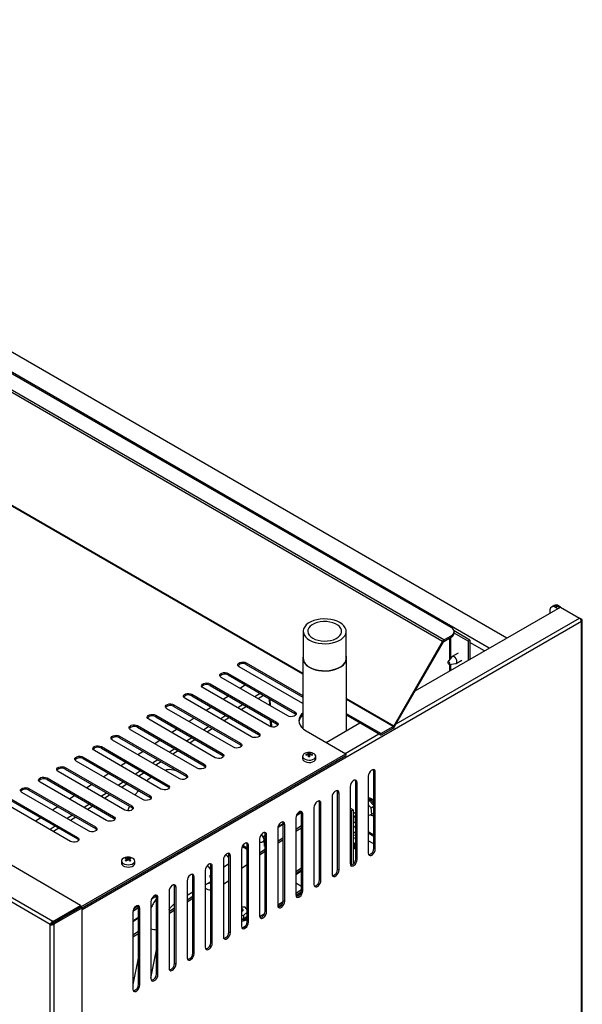
# Model space of a CAD drawing. Units: millimetres. Extents: x 7109 to 11932, y 1971 to 3749.
# Drawn here: x 8732 to 8988, y 2203 to 2650 of the extents above; entities that cross this region are included whole.
import ezdxf

# ---------------------------------------------------------------- set-up
doc = ezdxf.new("R2010")
doc.units = ezdxf.units.MM
doc.header["$LTSCALE"] = 6
doc.linetypes.add('SLD-实线', pattern=[0])

msp = doc.modelspace()

# ---------------------------------------------------------------- linework, layer by layer
at = {"color": 7, "linetype": 'SLD-实线', "lineweight": 30, "ltscale": 10}
for p, q in [((8928.35, 2373.91), (8450.74, 2649.63)), ((8924.38, 2367.63), (8440.4, 2647.03)), ((8925.01, 2368.3), (8441.03, 2647.7)), ((8953.58, 2369.16), (8489.44, 2637.11)), ((8760.13, 2247.92), (8276.23, 2527.27)), ((8747.51, 2240.63), (8263.61, 2519.98)), ((8746.38, 2239.2), (8262.93, 2518.29)), ((8912, 2345.16), (8977.92, 2383.21)), ((8973.04, 2381.5), (8973.04, 2380.4)), ((8974.62, 2383.68), (8973.82, 2383.22)), ((8975.09, 2383.95), (8974.62, 2383.68)), ((8976.49, 2383.49), (8975.7, 2383.03)), ((8976.65, 2382.48), (8975.7, 2383.03)), ((8977.45, 2382.94), (8976.49, 2383.49)), ((8977.92, 2383.21), (8976.97, 2383.77)), ((8977.92, 2383.21), (8986.57, 2378.22)), ((8987.47, 2377.7), (8986.58, 2378.22)), ((8987.47, 2125.64), (8987.47, 2376.66)), ((8987.84, 2126.16), (8987.84, 2377.18)), ((8861.16, 2372.21), (8861.16, 2359.96)), ((8880.66, 2359.96), (8880.66, 2372.21)), ((8936.82, 2368.22), (8929.64, 2372.37)), ((8929.67, 2371.33), (8929.67, 2372.07)), ((8902.22, 2329.25), (8924.38, 2367.63)), ((8902.67, 2328.99), (8924.83, 2367.37)), ((8924.83, 2367.37), (8924.38, 2367.63)), ((8925.01, 2368.3), (8928.35, 2370.23)), ((8925.01, 2367.57), (8928.35, 2369.5)), ((8925.01, 2368.3), (8925.01, 2367.57)), ((8928.35, 2369.5), (8928.35, 2370.23)), ((8936.03, 2367.76), (8929.67, 2371.43)), ((8936.82, 2368.22), (8936.03, 2367.76)), ((8936.03, 2367.76), (8936.03, 2359.03)), ((8936.82, 2368.22), (8936.82, 2359.49)), ((8860.98, 2359.96), (8860.98, 2328.18)), ((8880.85, 2327.18), (8880.85, 2359.96)), ((8928.58, 2360.58), (8926.87, 2358.33)), ((8931.42, 2362.28), (8928.76, 2360.74)), ((8930.56, 2357.63), (8933.21, 2359.16)), ((8860.98, 2339.41), (8832.14, 2356.06)), ((8835.32, 2357.9), (8860.98, 2343.08)), ((8835.32, 2357.16), (8835.32, 2357.9)), ((8835.32, 2357.16), (8860.98, 2342.35)), ((8927.53, 2357.19), (8930.33, 2357.55)), ((8854.14, 2333.86), (8823.92, 2351.31)), ((8827.1, 2353.15), (8857.33, 2335.7)), ((8827.1, 2352.42), (8827.1, 2353.15)), ((8827.1, 2352.42), (8857.33, 2334.97)), ((8845.92, 2329.12), (8815.7, 2346.57)), ((8818.88, 2348.41), (8849.11, 2330.95)), ((8818.88, 2347.67), (8818.88, 2348.41)), ((8818.88, 2347.67), (8849.11, 2330.22)), ((8834.98, 2347.87), (8832.58, 2346.31)), ((8837.7, 2324.37), (8807.48, 2341.82)), ((8810.66, 2343.66), (8840.89, 2326.21)), ((8810.66, 2342.93), (8810.66, 2343.66)), ((8810.66, 2342.93), (8840.89, 2325.47)), ((8827.23, 2342.85), (8824.84, 2341.29)), ((8846.36, 2338.36), (8846.2, 2341.39)), ((8829.48, 2319.63), (8799.26, 2337.08)), ((8802.44, 2338.91), (8832.67, 2321.46)), ((8802.44, 2338.18), (8802.44, 2338.91)), ((8802.44, 2338.18), (8832.67, 2320.73)), ((8819.49, 2337.83), (8817.09, 2336.27)), ((8821.26, 2314.88), (8791.04, 2332.33)), ((8794.22, 2334.17), (8824.45, 2316.72)), ((8794.22, 2333.43), (8794.22, 2334.17)), ((8794.22, 2333.43), (8824.45, 2315.98)), ((8811.74, 2332.81), (8809.34, 2331.25)), ((8846.89, 2328.79), (8846.73, 2331.59)), ((8857.33, 2334.97), (8857.33, 2335.7)), ((8896.46, 2325.84), (8880.85, 2334.85)), ((8896.46, 2325.11), (8880.85, 2334.12)), ((8813.04, 2310.14), (8782.81, 2327.59)), ((8786, 2329.42), (8816.23, 2311.97)), ((8786, 2328.69), (8786, 2329.42)), ((8786, 2328.69), (8816.23, 2311.24)), ((8804, 2327.79), (8801.6, 2326.24)), ((8849.11, 2330.22), (8849.11, 2330.95)), ((8862.52, 2327.06), (8880.55, 2316.66)), ((8871.59, 2321.83), (8886.86, 2330.65)), ((8896.46, 2325.84), (8902.03, 2329.05)), ((8896.46, 2325.11), (8902.03, 2328.32)), ((8902.03, 2328.32), (8902.03, 2329.05)), ((8902.22, 2329.25), (8902.67, 2328.99)), ((8804.82, 2305.39), (8774.59, 2322.84)), ((8777.78, 2324.68), (8808.01, 2307.23)), ((8777.78, 2323.94), (8777.78, 2324.68)), ((8777.78, 2323.94), (8808.01, 2306.49)), ((8796.25, 2322.77), (8793.85, 2321.22)), ((8840.89, 2325.47), (8840.89, 2326.21)), ((8896.46, 2325.11), (8896.46, 2325.84)), ((8796.6, 2300.65), (8766.37, 2318.1)), ((8769.56, 2319.93), (8799.79, 2302.48)), ((8769.56, 2319.2), (8769.56, 2319.93)), ((8769.56, 2319.2), (8799.79, 2301.75)), ((8832.67, 2320.73), (8832.67, 2321.46)), ((8755.24, 2244.31), (8880.55, 2316.66)), ((8760.77, 2246.77), (8880.55, 2315.92)), ((8761.34, 2315.19), (8791.57, 2297.74)), ((8761.34, 2314.45), (8761.34, 2315.19)), ((8761.34, 2314.45), (8791.57, 2297)), ((8788.5, 2317.75), (8786.1, 2316.2)), ((8824.45, 2315.98), (8824.45, 2316.72)), ((8860.9, 2315.51), (8860.9, 2314.45)), ((8862.63, 2316.02), (8862.4, 2316.34)), ((8863.57, 2315.28), (8863.58, 2317.02)), ((8863.57, 2315.28), (8863.57, 2316.52)), ((8863.57, 2315.28), (8863.57, 2316.14)), ((8864.23, 2316.14), (8864.23, 2316.52)), ((8865.18, 2316.01), (8865.41, 2316.33)), ((8866.9, 2314.45), (8866.9, 2315.51)), ((8880.55, 2316.66), (8880.55, 2315.92)), ((8753.12, 2310.44), (8783.35, 2292.99)), ((8753.12, 2309.71), (8753.12, 2310.44)), ((8753.12, 2309.71), (8783.35, 2292.26)), ((8788.38, 2295.9), (8758.15, 2313.35)), ((8780.76, 2312.73), (8778.36, 2311.18)), ((8816.23, 2311.24), (8816.23, 2311.97)), ((8744.9, 2305.7), (8775.13, 2288.25)), ((8744.9, 2304.96), (8744.9, 2305.7)), ((8744.9, 2304.96), (8775.13, 2287.51)), ((8780.16, 2291.15), (8749.93, 2308.61)), ((8773.01, 2307.71), (8770.61, 2306.16)), ((8808.31, 2306.28), (8804.46, 2308.5)), ((8808.01, 2306.49), (8808.01, 2307.23)), ((8890.68, 2306.52), (8890.68, 2271.61)), ((8893.23, 2308.73), (8893.87, 2308.36)), ((8893.23, 2273.82), (8893.23, 2308.73)), ((8893.87, 2273.45), (8893.87, 2308.36)), ((8736.68, 2300.95), (8766.9, 2283.5)), ((8736.68, 2300.22), (8736.68, 2300.95)), ((8736.68, 2300.22), (8766.9, 2282.77)), ((8771.94, 2286.41), (8741.71, 2303.86)), ((8765.26, 2302.69), (8762.87, 2301.14)), ((8799.79, 2301.75), (8799.79, 2302.48)), ((8882.46, 2301.78), (8882.46, 2266.87)), ((8885.01, 2303.98), (8885.65, 2303.61)), ((8885.01, 2269.07), (8885.01, 2303.98)), ((8885.65, 2268.71), (8885.65, 2303.61)), ((8728.46, 2296.21), (8758.68, 2278.76)), ((8763.72, 2281.66), (8733.49, 2299.11)), ((8757.52, 2297.68), (8755.12, 2296.12)), ((8791.57, 2297), (8791.57, 2297.74)), ((8874.24, 2297.03), (8874.24, 2262.12)), ((8876.79, 2299.23), (8877.43, 2298.87)), ((8876.79, 2264.33), (8876.79, 2299.23)), ((8877.43, 2263.96), (8877.43, 2298.87)), ((8755.5, 2276.92), (8725.27, 2294.37)), ((8728.46, 2295.47), (8758.68, 2278.02)), ((8749.77, 2292.66), (8747.37, 2291.1)), ((8783.35, 2292.26), (8783.35, 2292.99)), ((8866.02, 2292.29), (8866.02, 2257.38)), ((8868.57, 2294.49), (8869.21, 2294.12)), ((8868.57, 2259.58), (8868.57, 2294.49)), ((8869.21, 2259.21), (8869.21, 2294.12)), ((8883.8, 2291.27), (8882.46, 2292.04)), ((8883, 2290.81), (8882.46, 2291.12)), ((8883, 2290.81), (8883.8, 2291.27)), ((8883.8, 2291.27), (8883.8, 2266.59)), ((8891.16, 2295.43), (8890.68, 2295.28)), ((8890.68, 2295.15), (8891.16, 2295.43)), ((8893.23, 2293.24), (8891.16, 2295.43)), ((8891.99, 2292.21), (8893.23, 2292.92)), ((8892.31, 2289.22), (8891.99, 2292.21)), ((8742.03, 2287.64), (8739.63, 2286.08)), ((8775.13, 2287.51), (8775.13, 2288.25)), ((8857.8, 2287.54), (8857.8, 2252.63)), ((8859.96, 2290.16), (8859.72, 2290.44)), ((8860.34, 2289.89), (8860.09, 2290.04)), ((8860.35, 2289.74), (8860.99, 2289.38)), ((8860.35, 2254.84), (8860.35, 2289.74)), ((8860.99, 2254.47), (8860.99, 2289.38)), ((8883, 2290.81), (8883, 2266.14)), ((8890.68, 2288.72), (8892.31, 2289.22)), ((8892.31, 2289.22), (8893.23, 2289.75)), ((8766.9, 2282.77), (8766.9, 2283.5)), ((8849.58, 2282.79), (8849.58, 2247.89)), ((8852.13, 2285), (8852.77, 2284.63)), ((8852.13, 2250.09), (8852.13, 2285)), ((8852.77, 2249.72), (8852.77, 2284.63)), ((8857.8, 2282.41), (8860.35, 2284.06)), ((8857.8, 2281.49), (8860.35, 2283.14)), ((8883.8, 2285.24), (8884.72, 2285.77)), ((8883.8, 2282.79), (8883.9, 2282.84)), ((8884.72, 2285.77), (8885.01, 2285.5)), ((8884.96, 2284.32), (8885.01, 2284.41)), ((8758.68, 2278.02), (8758.68, 2278.76)), ((8841.36, 2278.05), (8841.36, 2243.14)), ((8843.37, 2277.99), (8842.25, 2280.21)), ((8843.61, 2274.75), (8843.44, 2277.71)), ((8843.91, 2280.25), (8844.55, 2279.89)), ((8843.91, 2245.35), (8843.91, 2280.25)), ((8844.55, 2244.98), (8844.55, 2279.89)), ((8849.58, 2277.09), (8852.13, 2278.74)), ((8849.58, 2276.17), (8852.13, 2277.82)), ((8885.11, 2279.62), (8883.69, 2279.69)), ((8885.01, 2280.5), (8883.8, 2281.2)), ((8833.14, 2273.3), (8833.14, 2238.4)), ((8835.69, 2274.02), (8833.77, 2275.12)), ((8835.69, 2275.51), (8836.33, 2275.14)), ((8835.69, 2240.6), (8835.69, 2275.51)), ((8836.33, 2240.23), (8836.33, 2275.14)), ((8841.36, 2271.76), (8843.91, 2273.41)), ((8883.8, 2275.98), (8884.33, 2275.96)), ((8883.8, 2274.38), (8884.42, 2274.36)), ((8883.8, 2274.07), (8884.56, 2273.63)), ((8884.33, 2275.96), (8885.01, 2276.52)), ((8884.33, 2275.96), (8884.42, 2274.36)), ((8884.42, 2274.36), (8885.01, 2274.85)), ((8884.56, 2273.63), (8885.01, 2273.42)), ((8885.05, 2273.51), (8884.9, 2273.46)), ((8893.23, 2275.76), (8890.68, 2277.23)), ((8892.72, 2276.05), (8893.23, 2276.38)), ((8893.23, 2273.82), (8893.87, 2273.45)), ((8781.06, 2268.96), (8780.87, 2269.44)), ((8781.23, 2268.27), (8781.23, 2268.88)), ((8781.7, 2268.61), (8781.7, 2269.15)), ((8782.17, 2268.27), (8782.17, 2268.88)), ((8782.35, 2268.96), (8782.53, 2269.44)), ((8826.18, 2270.91), (8826.08, 2271)), ((8827.47, 2269.45), (8826.18, 2270.9)), ((8827.47, 2270.76), (8828.11, 2270.4)), ((8827.47, 2235.86), (8827.47, 2270.76)), ((8828.11, 2235.49), (8828.11, 2270.4)), ((8841.36, 2270.84), (8843.91, 2272.49)), ((8885.01, 2269.07), (8885.65, 2268.71)), ((8778.7, 2268.05), (8778.7, 2267)), ((8781.3, 2268.32), (8781.23, 2268.5)), ((8782.1, 2268.32), (8782.17, 2268.5)), ((8784.7, 2267), (8784.7, 2268.05)), ((8819.25, 2266.02), (8819.88, 2265.65)), ((8819.25, 2231.11), (8819.25, 2266.02)), ((8819.88, 2230.74), (8819.88, 2265.65)), ((8824.92, 2268.56), (8824.92, 2233.65)), ((8824.92, 2265.18), (8827.47, 2266.83)), ((8833.14, 2264.77), (8835.69, 2266.42)), ((8860.35, 2264.82), (8857.8, 2263.17)), ((8876.79, 2264.33), (8877.43, 2263.96)), ((8811.03, 2261.27), (8811.66, 2260.9)), ((8811.03, 2226.36), (8811.03, 2261.27)), ((8811.66, 2226), (8811.66, 2260.9)), ((8816.7, 2263.81), (8816.7, 2228.91)), ((8860.35, 2263.9), (8857.8, 2262.25)), ((8860.35, 2263.36), (8857.8, 2261.71)), ((8802.81, 2256.53), (8803.44, 2256.16)), ((8802.81, 2221.62), (8802.81, 2256.53)), ((8803.44, 2221.25), (8803.44, 2256.16)), ((8808.48, 2259.07), (8808.48, 2224.16)), ((8816.7, 2257.25), (8819.14, 2258.65)), ((8824.92, 2257.49), (8827.47, 2259.14)), ((8857.8, 2258.07), (8860.35, 2256.6)), ((8868.57, 2259.58), (8869.21, 2259.21)), ((8794.59, 2251.78), (8795.22, 2251.41)), ((8794.59, 2216.87), (8794.59, 2251.78)), ((8795.22, 2216.51), (8795.22, 2251.41)), ((8800.26, 2254.32), (8800.26, 2219.42)), ((8808.48, 2252.5), (8811.03, 2253.97)), ((8808.48, 2250.46), (8811.03, 2252.11)), ((8808.48, 2249.54), (8811.03, 2251.19)), ((8857.8, 2253.42), (8860.35, 2255.07)), ((8857.81, 2252.51), (8860.23, 2254.08)), ((8857.99, 2251.88), (8859.72, 2253.01)), ((8860.35, 2254.84), (8860.99, 2254.47)), ((8747.51, 2240.63), (8760.13, 2247.92)), ((8747.51, 2239.9), (8760.13, 2247.18)), ((8747.55, 2239.83), (8760.17, 2247.12)), ((8748.18, 2239.46), (8760.81, 2246.75)), ((8760.13, 2247.92), (8760.13, 2247.18)), ((8760.81, 2246.75), (8760.17, 2247.12)), ((8760.81, 1978.85), (8760.81, 2246.75)), ((8786.37, 2247.04), (8787, 2246.67)), ((8786.37, 2212.13), (8786.37, 2247.04)), ((8787, 2211.76), (8787, 2246.67)), ((8792.04, 2249.58), (8792.04, 2214.67)), ((8800.26, 2245.13), (8802.81, 2246.78)), ((8834.82, 2247.04), (8833.14, 2247.12)), ((8835.69, 2245.82), (8834.82, 2247.04)), ((8849.58, 2248.1), (8852.1, 2249.73)), ((8849.7, 2247.26), (8851.66, 2248.53)), ((8852.13, 2250.09), (8852.77, 2249.72)), ((8754.64, 2243.92), (8754.56, 2243.97)), ((8755.24, 2244.31), (8755.2, 2244.34)), ((8755.24, 2244.27), (8755.24, 2244.31)), ((8783.82, 2244.83), (8783.82, 2209.92)), ((8800.26, 2244.21), (8802.81, 2245.86)), ((8833.14, 2243.42), (8834.04, 2243.37)), ((8834.04, 2243.37), (8835.69, 2244.75)), ((8834.04, 2243.37), (8834.13, 2241.77)), ((8834.13, 2241.77), (8835.69, 2243.07)), ((8841.4, 2242.79), (8843.68, 2244.28)), ((8843.91, 2245.35), (8844.55, 2244.98)), ((8747.02, 2239.57), (8746.38, 2239.2)), ((8746.38, 1971.82), (8746.38, 2239.2)), ((8747.1, 2239.58), (8747.05, 2239.61)), ((8747.51, 2240.63), (8747.51, 2239.9)), ((8748.18, 2239.46), (8747.55, 2239.83)), ((8747.69, 2239.91), (8747.64, 2239.97)), ((8748.18, 1971.56), (8748.18, 2239.46)), ((8833.14, 2241.82), (8834.13, 2241.77)), ((8833.43, 2237.63), (8834.94, 2238.61)), ((8835.69, 2240.6), (8836.33, 2240.23)), ((8783.82, 2234.48), (8786.37, 2236.13)), ((8783.82, 2233.56), (8786.37, 2235.21)), ((8827.47, 2235.86), (8828.11, 2235.49)), ((8819.25, 2231.11), (8819.88, 2230.74)), ((8786.37, 2224.78), (8783.82, 2211.95)), ((8792.04, 2214.84), (8794.59, 2227.68)), ((8811.03, 2226.36), (8811.66, 2226)), ((8802.81, 2221.62), (8803.44, 2221.25)), ((8794.59, 2216.87), (8795.22, 2216.51)), ((8784.32, 2214.47), (8783.8, 2214.49)), ((8786.37, 2212.13), (8787, 2211.76))]:
    msp.add_line(p, q, dxfattribs=at)
at = {"color": 8, "linetype": 'SLD-实线', "lineweight": 30, "ltscale": 10}
for p, q in [((8945.63, 2364.57), (8481.48, 2632.52)), ((8860.98, 2352.75), (8418.05, 2608.45)), ((8860.98, 2353.06), (8418.24, 2608.65)), ((8976.97, 2383.77), (8976.49, 2383.49)), ((8987.47, 2376.66), (8760.81, 2245.81)), ((8903.36, 2330.19), (8986.57, 2378.22)), ((8987.21, 2377.55), (8987.47, 2377.7)), ((8927.54, 2369.03), (8927.54, 2359.22)), ((8928.07, 2369.34), (8928.07, 2359.91)), ((8943.5, 2363.35), (8936.82, 2367.2)), ((8927.54, 2357.2), (8927.54, 2354.13)), ((8928.07, 2357.26), (8928.07, 2354.44)), ((8841.61, 2344.04), (8839.21, 2342.48)), ((8843.16, 2343.15), (8840.76, 2341.59)), ((8845.99, 2338.57), (8845.83, 2341.6)), ((8902.22, 2329.25), (8880.85, 2341.59)), ((8902.03, 2329.05), (8880.85, 2341.28)), ((8833.86, 2339.02), (8831.46, 2337.47)), ((8835.41, 2338.13), (8833.01, 2336.57)), ((8826.12, 2334), (8823.72, 2332.45)), ((8827.66, 2333.11), (8825.26, 2331.55)), ((8846.52, 2328.87), (8846.36, 2331.8)), ((8818.37, 2328.98), (8815.97, 2327.43)), ((8819.92, 2328.09), (8817.52, 2326.53)), ((8810.62, 2323.96), (8808.23, 2322.41)), ((8812.17, 2323.07), (8809.77, 2321.52)), ((8880.23, 2316.84), (8895.51, 2325.66)), ((8802.88, 2318.94), (8800.48, 2317.39)), ((8804.42, 2318.05), (8802.03, 2316.5)), ((8795.13, 2313.92), (8792.73, 2312.37)), ((8796.68, 2313.03), (8794.28, 2311.48)), ((8787.39, 2308.91), (8784.99, 2307.35)), ((8788.93, 2308.01), (8786.53, 2306.46)), ((8779.64, 2303.89), (8777.24, 2302.33)), ((8781.19, 2302.99), (8778.79, 2301.44)), ((8771.89, 2298.87), (8769.49, 2297.31)), ((8773.44, 2297.98), (8771.04, 2296.42)), ((8764.15, 2293.85), (8761.75, 2292.29)), ((8765.69, 2292.96), (8763.29, 2291.4)), ((8756.4, 2288.83), (8754, 2287.28)), ((8757.95, 2287.94), (8755.55, 2286.38)), ((8858.08, 2288.73), (8860.09, 2290.04)), ((8858.23, 2289.04), (8859.96, 2290.16)), ((8748.65, 2283.81), (8746.26, 2282.26)), ((8750.2, 2282.92), (8747.8, 2281.36)), ((8849.63, 2283.25), (8852.13, 2284.87)), ((8849.69, 2283.5), (8852.13, 2285.08)), ((8885.01, 2283.87), (8884.77, 2284.01)), ((8842.83, 2279.06), (8843.91, 2279.76)), ((8842.91, 2278.9), (8843.91, 2279.55)), ((8893.23, 2279.72), (8890.68, 2281.19)), ((8893.23, 2279.13), (8890.68, 2280.59)), ((8792.35, 2250.84), (8794.53, 2252.25)), ((8783.88, 2245.35), (8786.37, 2246.96)), ((8784.35, 2246.5), (8786.23, 2247.71)), ((8783.82, 2240.83), (8786.37, 2242.48)), ((8783.82, 2240.62), (8786.37, 2242.27)), ((8747.39, 2239.7), (8747.39, 2239.86))]:
    msp.add_line(p, q, dxfattribs=at)
at = {"color": 7, "linetype": 'SLD-实线', "lineweight": 30, "ltscale": 10, "flags": 128}
for points in [[(8864.02, 2368.23), (8865.25, 2367.63), (8866.63, 2367.15), (8868.13, 2366.81), (8869.71, 2366.62), (8871.32, 2366.58), (8872.91, 2366.7), (8874.46, 2366.96), (8875.9, 2367.37), (8877.21, 2367.91), (8878.35, 2368.57), (8879.29, 2369.33), (8880, 2370.16), (8880.46, 2371.05), (8880.65, 2371.97), (8880.59, 2372.9), (8880.26, 2373.81), (8879.67, 2374.68), (8878.85, 2375.48), (8877.81, 2376.19), (8876.58, 2376.79), (8875.2, 2377.26), (8873.7, 2377.6), (8872.12, 2377.79), (8870.51, 2377.83), (8868.91, 2377.72), (8867.37, 2377.45), (8865.92, 2377.04), (8864.61, 2376.5), (8863.47, 2375.84), (8862.54, 2375.09), (8861.83, 2374.25), (8861.37, 2373.36), (8861.17, 2372.44), (8861.24, 2371.51), (8861.57, 2370.6), (8862.15, 2369.73), (8862.98, 2368.94), (8864.02, 2368.23)], [(8865.48, 2369.07), (8866.6, 2368.53), (8867.89, 2368.13), (8869.28, 2367.87), (8870.73, 2367.77), (8872.19, 2367.83), (8873.6, 2368.05), (8874.91, 2368.42), (8876.08, 2368.92), (8877.07, 2369.55), (8877.83, 2370.27), (8878.34, 2371.06), (8878.58, 2371.89), (8878.55, 2372.73), (8878.24, 2373.56), (8877.66, 2374.33), (8876.84, 2375.03), (8875.81, 2375.63), (8874.6, 2376.1), (8873.25, 2376.43), (8871.83, 2376.61), (8870.36, 2376.63), (8868.92, 2376.49), (8867.55, 2376.2), (8866.31, 2375.76), (8865.22, 2375.19), (8864.35, 2374.52), (8863.71, 2373.76), (8863.33, 2372.94), (8863.23, 2372.1), (8863.4, 2371.26), (8863.85, 2370.46), (8864.55, 2369.72), (8865.48, 2369.07)], [(8832.14, 2356.06), (8831.69, 2356.43), (8831.49, 2356.86), (8831.55, 2357.31), (8831.88, 2357.72), (8832.44, 2358.04), (8833.14, 2358.23), (8833.92, 2358.27), (8834.68, 2358.16), (8835.32, 2357.9)], [(8861.16, 2361.07), (8860.98, 2360.2), (8861.05, 2359.25), (8861.39, 2358.32), (8861.99, 2357.44), (8862.83, 2356.62), (8863.89, 2355.9)], [(8863.89, 2355.9), (8865.14, 2355.29), (8866.55, 2354.8), (8868.08, 2354.46), (8869.68, 2354.27), (8871.32, 2354.23), (8872.95, 2354.34), (8874.53, 2354.61), (8876, 2355.03), (8877.34, 2355.58), (8878.5, 2356.25), (8879.45, 2357.02), (8880.17, 2357.87), (8880.64, 2358.78), (8880.84, 2359.72), (8880.77, 2360.67), (8880.66, 2361.07)], [(8864.02, 2355.98), (8865.25, 2355.38), (8866.63, 2354.9), (8868.13, 2354.56), (8869.71, 2354.37), (8871.32, 2354.33), (8872.91, 2354.45), (8874.46, 2354.71), (8875.9, 2355.12), (8877.21, 2355.66), (8878.35, 2356.32), (8879.29, 2357.08), (8880, 2357.91), (8880.46, 2358.8), (8880.65, 2359.73), (8880.66, 2359.96)], [(8927.72, 2357.76), (8927.61, 2358), (8927.46, 2358.21), (8927.28, 2358.36), (8927.09, 2358.42), (8926.94, 2358.39), (8926.84, 2358.27), (8926.8, 2358.08), (8926.84, 2357.85), (8926.94, 2357.61), (8927.09, 2357.4), (8927.28, 2357.26), (8927.46, 2357.19), (8927.61, 2357.22), (8927.72, 2357.34), (8927.75, 2357.53), (8927.72, 2357.76)], [(8930.84, 2359.07), (8930.56, 2359.71), (8930.15, 2360.26), (8929.66, 2360.66), (8929.18, 2360.82), (8928.76, 2360.74), (8928.58, 2360.58)], [(8930.33, 2357.55), (8930.56, 2357.63), (8930.84, 2357.94), (8930.94, 2358.45), (8930.84, 2359.07)], [(8823.92, 2351.31), (8823.47, 2351.68), (8823.27, 2352.12), (8823.33, 2352.57), (8823.66, 2352.98), (8824.22, 2353.3), (8824.92, 2353.49), (8825.7, 2353.53), (8826.46, 2353.41), (8827.1, 2353.15)], [(8815.7, 2346.57), (8815.25, 2346.94), (8815.04, 2347.37), (8815.11, 2347.82), (8815.44, 2348.23), (8816, 2348.55), (8816.7, 2348.74), (8817.48, 2348.78), (8818.24, 2348.66), (8818.88, 2348.41)], [(8807.48, 2341.82), (8807.03, 2342.19), (8806.82, 2342.63), (8806.89, 2343.08), (8807.22, 2343.49), (8807.78, 2343.81), (8808.48, 2344), (8809.26, 2344.04), (8810.02, 2343.92), (8810.66, 2343.66)], [(8799.26, 2337.08), (8798.81, 2337.45), (8798.6, 2337.88), (8798.67, 2338.33), (8799, 2338.74), (8799.56, 2339.06), (8800.26, 2339.25), (8801.04, 2339.29), (8801.8, 2339.17), (8802.44, 2338.91)], [(8791.04, 2332.33), (8790.59, 2332.7), (8790.38, 2333.14), (8790.45, 2333.59), (8790.78, 2334), (8791.34, 2334.31), (8792.04, 2334.51), (8792.82, 2334.54), (8793.58, 2334.43), (8794.22, 2334.17)], [(8857.33, 2335.7), (8857.77, 2335.33), (8857.98, 2334.89), (8857.91, 2334.45), (8857.58, 2334.04), (8857.03, 2333.72), (8856.32, 2333.53), (8855.54, 2333.49), (8854.78, 2333.6), (8854.14, 2333.86)], [(8857.33, 2334.97), (8857.77, 2334.6), (8857.89, 2334.41)], [(8860.98, 2335.14), (8860.45, 2334.61), (8859.78, 2333.66), (8859.36, 2332.67), (8859.22, 2331.66), (8859.36, 2330.64), (8859.78, 2329.65), (8860.45, 2328.71), (8861.37, 2327.84), (8862.52, 2327.06)], [(8782.81, 2327.59), (8782.37, 2327.96), (8782.16, 2328.39), (8782.23, 2328.84), (8782.56, 2329.25), (8783.12, 2329.57), (8783.82, 2329.76), (8784.6, 2329.8), (8785.36, 2329.68), (8786, 2329.42)], [(8849.11, 2330.95), (8849.55, 2330.59), (8849.76, 2330.15), (8849.69, 2329.7), (8849.36, 2329.29), (8848.81, 2328.97), (8848.1, 2328.78), (8847.32, 2328.74), (8846.56, 2328.86), (8845.92, 2329.12)], [(8849.11, 2330.22), (8849.55, 2329.85), (8849.67, 2329.67)], [(8774.59, 2322.84), (8774.15, 2323.21), (8773.94, 2323.65), (8774.01, 2324.1), (8774.34, 2324.51), (8774.9, 2324.82), (8775.6, 2325.01), (8776.38, 2325.05), (8777.14, 2324.94), (8777.78, 2324.68)], [(8840.89, 2326.21), (8841.33, 2325.84), (8841.54, 2325.4), (8841.47, 2324.95), (8841.14, 2324.55), (8840.59, 2324.23), (8839.88, 2324.04), (8839.1, 2324), (8838.34, 2324.11), (8837.7, 2324.37)], [(8840.89, 2325.47), (8841.33, 2325.11), (8841.45, 2324.92)], [(8766.37, 2318.1), (8765.93, 2318.47), (8765.72, 2318.9), (8765.79, 2319.35), (8766.12, 2319.76), (8766.68, 2320.08), (8767.38, 2320.27), (8768.16, 2320.31), (8768.92, 2320.19), (8769.56, 2319.93)], [(8832.67, 2321.46), (8833.11, 2321.09), (8833.32, 2320.66), (8833.25, 2320.21), (8832.92, 2319.8), (8832.37, 2319.48), (8831.66, 2319.29), (8830.88, 2319.25), (8830.12, 2319.37), (8829.48, 2319.63)], [(8832.67, 2320.73), (8833.11, 2320.36), (8833.23, 2320.18)], [(8758.15, 2313.35), (8757.71, 2313.72), (8757.5, 2314.16), (8757.57, 2314.61), (8757.9, 2315.01), (8758.45, 2315.33), (8759.16, 2315.52), (8759.94, 2315.56), (8760.7, 2315.45), (8761.34, 2315.19)], [(8824.45, 2316.72), (8824.89, 2316.35), (8825.1, 2315.91), (8825.03, 2315.46), (8824.7, 2315.06), (8824.15, 2314.74), (8823.44, 2314.55), (8822.66, 2314.51), (8821.9, 2314.62), (8821.26, 2314.88)], [(8824.45, 2315.98), (8824.89, 2315.61), (8825.01, 2315.43)], [(8860.9, 2315.52), (8861.03, 2315), (8861.42, 2314.54), (8862.02, 2314.16), (8862.8, 2313.9), (8863.67, 2313.78), (8864.56, 2313.82), (8865.39, 2314.01), (8866.09, 2314.33), (8866.6, 2314.75), (8866.87, 2315.24), (8866.87, 2315.76), (8866.61, 2316.25), (8866.11, 2316.68), (8865.41, 2317.01), (8865.17, 2317.08)], [(8860.9, 2314.46), (8861.03, 2313.95), (8861.42, 2313.48), (8862.02, 2313.1), (8862.8, 2312.84), (8863.67, 2312.73), (8864.56, 2312.76), (8865.39, 2312.95), (8866.09, 2313.27), (8866.6, 2313.7), (8866.87, 2314.19), (8866.9, 2314.45)], [(8863.57, 2316.14), (8863.57, 2316.05), (8863.57, 2315.95), (8863.57, 2315.84), (8863.57, 2315.74), (8863.57, 2315.63), (8863.57, 2315.51), (8863.57, 2315.4), (8863.57, 2315.28)], [(8864.23, 2315.28), (8864.23, 2315.4), (8864.23, 2315.51), (8864.23, 2315.63), (8864.23, 2315.74), (8864.23, 2315.84), (8864.23, 2315.95), (8864.23, 2316.05), (8864.23, 2316.14)], [(8749.93, 2308.61), (8749.49, 2308.98), (8749.28, 2309.41), (8749.35, 2309.86), (8749.68, 2310.27), (8750.23, 2310.59), (8750.94, 2310.78), (8751.72, 2310.82), (8752.48, 2310.7), (8753.12, 2310.44)], [(8816.23, 2311.97), (8816.67, 2311.6), (8816.88, 2311.17), (8816.81, 2310.72), (8816.48, 2310.31), (8815.93, 2309.99), (8815.22, 2309.8), (8814.44, 2309.76), (8813.68, 2309.88), (8813.04, 2310.14)], [(8816.23, 2311.24), (8816.67, 2310.87), (8816.79, 2310.69)], [(8893.87, 2308.36), (8893.77, 2308.93), (8893.49, 2309.32), (8893.07, 2309.49), (8892.55, 2309.41), (8892, 2309.09), (8891.48, 2308.57), (8891.06, 2307.92), (8890.78, 2307.2), (8890.68, 2306.52)], [(8893.23, 2308.73), (8893.13, 2309.3), (8893.04, 2309.49)], [(8741.71, 2303.86), (8741.27, 2304.23), (8741.06, 2304.67), (8741.13, 2305.11), (8741.46, 2305.52), (8742.01, 2305.84), (8742.72, 2306.03), (8743.5, 2306.07), (8744.26, 2305.96), (8744.9, 2305.7)], [(8792.24, 2306.11), (8790.64, 2304.8), (8790.16, 2304.37)], [(8808.01, 2307.23), (8808.45, 2306.86), (8808.66, 2306.42), (8808.59, 2305.97), (8808.26, 2305.56), (8807.71, 2305.25), (8807, 2305.05), (8806.22, 2305.02), (8805.46, 2305.13), (8804.82, 2305.39)], [(8808.01, 2306.49), (8808.45, 2306.12), (8808.57, 2305.94)], [(8885.65, 2303.61), (8885.55, 2304.19), (8885.27, 2304.58), (8884.85, 2304.74), (8884.33, 2304.66), (8883.78, 2304.34), (8883.26, 2303.83), (8882.84, 2303.17), (8882.56, 2302.46), (8882.46, 2301.78)], [(8885.01, 2303.98), (8884.91, 2304.55), (8884.82, 2304.75)], [(8733.49, 2299.11), (8733.05, 2299.48), (8732.84, 2299.92), (8732.91, 2300.37), (8733.24, 2300.78), (8733.79, 2301.1), (8734.5, 2301.29), (8735.28, 2301.33), (8736.04, 2301.21), (8736.68, 2300.95)], [(8799.79, 2302.48), (8800.23, 2302.11), (8800.44, 2301.68), (8800.37, 2301.23), (8800.04, 2300.82), (8799.48, 2300.5), (8798.78, 2300.31), (8798, 2300.27), (8797.24, 2300.39), (8796.6, 2300.65)], [(8799.79, 2301.75), (8800.23, 2301.38), (8800.35, 2301.2)], [(8877.43, 2298.87), (8877.33, 2299.44), (8877.05, 2299.83), (8876.63, 2300), (8876.11, 2299.92), (8875.56, 2299.6), (8875.04, 2299.08), (8874.62, 2298.43), (8874.34, 2297.71), (8874.24, 2297.03)], [(8876.79, 2299.23), (8876.69, 2299.81), (8876.6, 2300)], [(8791.57, 2297.74), (8792.01, 2297.37), (8792.22, 2296.93), (8792.15, 2296.48), (8791.82, 2296.07), (8791.26, 2295.75), (8790.56, 2295.56), (8789.78, 2295.52), (8789.02, 2295.64), (8788.38, 2295.9)], [(8791.57, 2297), (8792.01, 2296.63), (8792.13, 2296.45)], [(8890.84, 2296.5), (8891.21, 2296.63), (8891.73, 2296.55), (8892.29, 2296.23), (8892.81, 2295.71), (8893.23, 2295.06), (8893.23, 2295.06)], [(8891.28, 2296.43), (8891.31, 2296.53), (8891.36, 2296.63)], [(8783.35, 2292.99), (8783.79, 2292.62), (8784, 2292.19), (8783.93, 2291.74), (8783.6, 2291.33), (8783.04, 2291.01), (8782.34, 2290.82), (8781.56, 2290.78), (8780.8, 2290.9), (8780.16, 2291.15)], [(8782.26, 2292.88), (8781.84, 2291.82), (8781.47, 2290.79)], [(8783.35, 2292.26), (8783.79, 2291.89), (8783.91, 2291.71)], [(8869.21, 2294.12), (8869.11, 2294.7), (8868.83, 2295.09), (8868.41, 2295.25), (8867.89, 2295.17), (8867.34, 2294.85), (8866.82, 2294.34), (8866.4, 2293.68), (8866.12, 2292.97), (8866.02, 2292.29)], [(8868.57, 2294.49), (8868.47, 2295.06), (8868.38, 2295.26)], [(8775.13, 2288.25), (8775.57, 2287.88), (8775.78, 2287.44), (8775.71, 2286.99), (8775.38, 2286.58), (8774.82, 2286.26), (8774.12, 2286.07), (8773.34, 2286.03), (8772.58, 2286.15), (8771.94, 2286.41)], [(8775.13, 2287.51), (8775.57, 2287.14), (8775.69, 2286.96)], [(8860.99, 2289.38), (8860.89, 2289.95), (8860.61, 2290.34), (8860.19, 2290.51), (8859.67, 2290.43), (8859.12, 2290.11), (8858.6, 2289.59), (8858.18, 2288.94), (8857.9, 2288.22), (8857.8, 2287.54)], [(8860.35, 2289.74), (8860.25, 2290.32), (8860.16, 2290.51)], [(8766.9, 2283.5), (8767.35, 2283.13), (8767.56, 2282.7), (8767.49, 2282.25), (8767.16, 2281.84), (8766.6, 2281.52), (8765.9, 2281.33), (8765.12, 2281.29), (8764.36, 2281.41), (8763.72, 2281.66)], [(8766.9, 2282.77), (8767.35, 2282.4), (8767.47, 2282.22)], [(8852.77, 2284.63), (8852.67, 2285.2), (8852.39, 2285.6), (8851.97, 2285.76), (8851.45, 2285.68), (8850.9, 2285.36), (8850.38, 2284.84), (8849.96, 2284.19), (8849.68, 2283.48), (8849.58, 2282.79)], [(8852.13, 2285), (8852.03, 2285.57), (8851.94, 2285.77)], [(8758.68, 2278.76), (8759.13, 2278.39), (8759.34, 2277.95), (8759.27, 2277.5), (8758.94, 2277.09), (8758.38, 2276.77), (8757.68, 2276.58), (8756.9, 2276.54), (8756.14, 2276.66), (8755.5, 2276.92)], [(8758.68, 2278.02), (8759.13, 2277.65), (8759.25, 2277.47)], [(8844.55, 2279.89), (8844.45, 2280.46), (8844.17, 2280.85), (8843.75, 2281.02), (8843.23, 2280.94), (8842.68, 2280.62), (8842.16, 2280.1), (8841.74, 2279.44), (8841.46, 2278.73), (8841.36, 2278.05)], [(8843.31, 2277.25), (8843.45, 2277.67), (8843.37, 2277.99)], [(8843.91, 2280.25), (8843.81, 2280.83), (8843.72, 2281.02)], [(8883.8, 2278.93), (8883.84, 2278.9), (8884.11, 2278.67), (8884.2, 2278.39), (8884.11, 2278.1), (8883.84, 2277.84), (8883.8, 2277.82)], [(8836.33, 2275.14), (8836.23, 2275.71), (8835.95, 2276.11), (8835.53, 2276.27), (8835.01, 2276.19), (8834.46, 2275.87), (8833.94, 2275.35), (8833.52, 2274.7), (8833.24, 2273.99), (8833.14, 2273.3)], [(8835.69, 2275.51), (8835.59, 2276.08), (8835.49, 2276.27)], [(8885.01, 2274.1), (8884.67, 2273.99), (8884.15, 2273.87)], [(8890.68, 2271.61), (8890.78, 2271.04), (8891.06, 2270.65), (8891.48, 2270.48), (8892, 2270.56), (8892.55, 2270.88), (8893.07, 2271.4), (8893.49, 2272.06), (8893.77, 2272.77), (8893.87, 2273.45)], [(8779.58, 2269.28), (8779.05, 2268.86), (8778.75, 2268.38), (8778.72, 2267.86), (8778.95, 2267.36), (8779.43, 2266.93), (8780.11, 2266.59), (8780.92, 2266.38), (8781.81, 2266.32), (8782.69, 2266.42), (8783.48, 2266.66), (8784.11, 2267.03), (8784.53, 2267.48), (8784.7, 2267.99), (8784.6, 2268.5), (8784.24, 2268.98), (8783.66, 2269.37), (8782.97, 2269.62)], [(8780.43, 2269.62), (8780.3, 2269.59), (8779.58, 2269.28)], [(8828.11, 2270.4), (8828.01, 2270.97), (8827.73, 2271.36), (8827.31, 2271.53), (8826.79, 2271.45), (8826.24, 2271.13), (8825.72, 2270.61), (8825.3, 2269.95), (8825.02, 2269.24), (8824.92, 2268.56)], [(8827.47, 2270.76), (8827.37, 2271.34), (8827.27, 2271.53)], [(8778.7, 2267), (8778.72, 2266.81), (8778.95, 2266.31), (8779.43, 2265.87), (8780.11, 2265.53), (8780.92, 2265.33), (8781.81, 2265.27), (8782.69, 2265.36), (8783.48, 2265.61), (8784.11, 2265.97), (8784.53, 2266.43), (8784.7, 2266.93), (8784.7, 2267)], [(8819.88, 2265.65), (8819.79, 2266.22), (8819.51, 2266.62), (8819.09, 2266.78), (8818.57, 2266.7), (8818.02, 2266.38), (8817.5, 2265.86), (8817.08, 2265.21), (8816.8, 2264.5), (8816.7, 2263.81)], [(8819.25, 2264.18), (8818.51, 2265.05), (8817.57, 2265.95)], [(8819.25, 2266.02), (8819.15, 2266.59), (8819.05, 2266.78)], [(8882.46, 2266.87), (8882.56, 2266.3), (8882.84, 2265.9), (8883.26, 2265.74), (8883.78, 2265.82), (8884.33, 2266.14), (8884.85, 2266.66), (8885.27, 2267.31), (8885.55, 2268.02), (8885.65, 2268.71)], [(8811.66, 2260.9), (8811.57, 2261.48), (8811.29, 2261.87), (8810.87, 2262.04), (8810.35, 2261.95), (8809.8, 2261.64), (8809.28, 2261.12), (8808.86, 2260.46), (8808.58, 2259.75), (8808.48, 2259.07)], [(8811.03, 2261.27), (8810.93, 2261.84), (8810.83, 2262.04)], [(8819.24, 2260.1), (8819.14, 2260.58), (8818.81, 2261.46)], [(8874.24, 2262.12), (8874.34, 2261.55), (8874.62, 2261.16), (8875.04, 2260.99), (8875.56, 2261.07), (8876.11, 2261.39), (8876.63, 2261.91), (8877.05, 2262.56), (8877.33, 2263.28), (8877.43, 2263.96)], [(8803.44, 2256.16), (8803.35, 2256.73), (8803.07, 2257.13), (8802.65, 2257.29), (8802.13, 2257.21), (8801.58, 2256.89), (8801.06, 2256.37), (8800.63, 2255.72), (8800.36, 2255.01), (8800.26, 2254.32)], [(8802.81, 2256.53), (8802.71, 2257.1), (8802.61, 2257.29)], [(8866.02, 2257.38), (8866.12, 2256.81), (8866.4, 2256.41), (8866.82, 2256.25), (8867.34, 2256.33), (8867.89, 2256.65), (8868.41, 2257.16), (8868.83, 2257.82), (8869.11, 2258.53), (8869.21, 2259.21)], [(8795.22, 2251.41), (8795.13, 2251.99), (8794.85, 2252.38), (8794.43, 2252.55), (8793.91, 2252.46), (8793.36, 2252.15), (8792.84, 2251.63), (8792.41, 2250.97), (8792.14, 2250.26), (8792.04, 2249.58)], [(8794.59, 2251.78), (8794.49, 2252.35), (8794.39, 2252.55)], [(8857.8, 2252.63), (8857.9, 2252.06), (8858.18, 2251.67), (8858.6, 2251.5), (8859.12, 2251.58), (8859.67, 2251.9), (8860.19, 2252.42), (8860.61, 2253.07), (8860.89, 2253.79), (8860.99, 2254.47)], [(8787, 2246.67), (8786.91, 2247.24), (8786.63, 2247.63), (8786.21, 2247.8), (8785.69, 2247.72), (8785.14, 2247.4), (8784.62, 2246.88), (8784.19, 2246.23), (8783.92, 2245.52), (8783.82, 2244.83)], [(8786.37, 2247.04), (8786.27, 2247.61), (8786.17, 2247.8)], [(8833.14, 2246.47), (8833.16, 2246.47), (8833.56, 2246.32), (8833.82, 2246.09), (8833.91, 2245.8), (8833.82, 2245.51), (8833.56, 2245.26), (8833.16, 2245.09)], [(8849.58, 2247.89), (8849.68, 2247.31), (8849.96, 2246.92), (8850.38, 2246.76), (8850.9, 2246.84), (8851.45, 2247.16), (8851.97, 2247.67), (8852.39, 2248.33), (8852.67, 2249.04), (8852.77, 2249.72)], [(8835.69, 2241.98), (8835.32, 2241.77), (8834.38, 2241.41)], [(8841.36, 2243.14), (8841.46, 2242.57), (8841.74, 2242.18), (8842.16, 2242.01), (8842.68, 2242.09), (8843.23, 2242.41), (8843.75, 2242.93), (8844.17, 2243.58), (8844.45, 2244.3), (8844.55, 2244.98)], [(8834.38, 2241.41), (8833.34, 2241.2), (8833.14, 2241.18)], [(8834.42, 2240.82), (8833.38, 2240.61), (8833.14, 2240.59)], [(8833.14, 2238.4), (8833.24, 2237.82), (8833.52, 2237.43), (8833.94, 2237.26), (8834.46, 2237.35), (8835.01, 2237.67), (8835.53, 2238.18), (8835.95, 2238.84), (8836.23, 2239.55), (8836.33, 2240.23)], [(8835.69, 2241.37), (8835.35, 2241.18), (8834.42, 2240.82)], [(8824.92, 2233.65), (8825.02, 2233.08), (8825.3, 2232.69), (8825.72, 2232.52), (8826.24, 2232.6), (8826.79, 2232.92), (8827.31, 2233.44), (8827.73, 2234.09), (8828.01, 2234.8), (8828.11, 2235.49)], [(8816.7, 2228.91), (8816.8, 2228.33), (8817.08, 2227.94), (8817.5, 2227.77), (8818.02, 2227.86), (8818.57, 2228.17), (8819.09, 2228.69), (8819.51, 2229.35), (8819.79, 2230.06), (8819.88, 2230.74)], [(8808.48, 2224.16), (8808.58, 2223.59), (8808.86, 2223.19), (8809.28, 2223.03), (8809.8, 2223.11), (8810.35, 2223.43), (8810.87, 2223.95), (8811.29, 2224.6), (8811.57, 2225.31), (8811.66, 2226)], [(8800.26, 2219.42), (8800.36, 2218.84), (8800.63, 2218.45), (8801.06, 2218.28), (8801.58, 2218.36), (8802.13, 2218.68), (8802.65, 2219.2), (8803.07, 2219.86), (8803.35, 2220.57), (8803.44, 2221.25)], [(8792.04, 2214.67), (8792.14, 2214.1), (8792.41, 2213.7), (8792.84, 2213.54), (8793.36, 2213.62), (8793.91, 2213.94), (8794.43, 2214.46), (8794.85, 2215.11), (8795.13, 2215.82), (8795.22, 2216.51)], [(8783.82, 2209.92), (8783.92, 2209.35), (8784.19, 2208.96), (8784.62, 2208.79), (8785.14, 2208.87), (8785.69, 2209.19), (8786.21, 2209.71), (8786.63, 2210.37), (8786.91, 2211.08), (8787, 2211.76)]]:
    msp.add_lwpolyline(points, dxfattribs=at)
at = {"color": 8, "linetype": 'SLD-实线', "lineweight": 30, "ltscale": 10, "flags": 128}
msp.add_lwpolyline([(8802.26, 2257.25), (8802.39, 2257.24), (8802.68, 2257.17)], dxfattribs=at)
at = {"color": 7, "linetype": 'SLD-实线', "lineweight": 30, "ltscale": 100}
for centre, radius, start, end in [((8974.66, 2381.76), 1.64, 50.7967, 189.214), ((8975.39, 2381.96), 1.89, 54.3821, 114.3073), ((8975.87, 2382.23), 1.89, 54.3819, 114.3071), ((8985.51, 2376.57), 1.96, 2.6053, 57.3947), ((8987.27, 2377.18), 0.557, 290.783, 69.217), ((8927.65, 2372.07), 1.96, 290.7832, 69.2165), ((8925.99, 2366.74), 1.84, 121.9542, 151.1444), ((8925.3, 2367.11), 0.541, 121.954, 151.145), ((8927.42, 2371.56), 2.26, 294.374, 354.3057), ((8866.08, 2360.47), 4.94, 185.932, 245.3882), ((8833.77, 2354.67), 2.93, 58.0952, 138.627), ((8825.55, 2349.93), 2.93, 58.0952, 138.627), ((8817.33, 2345.18), 2.93, 58.0952, 138.627), ((8809.11, 2340.44), 2.93, 58.0952, 138.627), ((8800.89, 2335.69), 2.93, 58.0952, 138.627), ((8792.67, 2330.95), 2.93, 58.0952, 138.627), ((8864.15, 2330.6), 4.95, 129.8164, 171.9616), ((8784.45, 2326.2), 2.93, 58.0952, 138.627), ((8901.74, 2329.51), 0.541, 301.9549, 331.1446), ((8901.06, 2329.88), 1.84, 301.9544, 331.144), ((8776.23, 2321.46), 2.93, 58.0952, 138.627), ((8768.01, 2316.71), 2.93, 58.0952, 138.6271), ((8759.79, 2311.96), 2.93, 58.0952, 138.627), ((8862.87, 2315.07), 2.02, 96.8835, 167.3368), ((8865.53, 2316.13), 3.14, 176.1255, 183.0748), ((8863.88, 2310.7), 5.84, 93.0062, 104.7076), ((8863.88, 2310.32), 5.83, 93.0044, 104.7083), ((8863.9, 2312.37), 4.88, 74.8675, 105.1325), ((8968.29, 2315.77), 104.71, 179.315, 179.5846), ((8863.87, 2303.91), 11.38, 88.205, 91.5291), ((8863.9, 2312.24), 4.79, 85.9171, 93.8154), ((8963.98, 2315.81), 99.75, 179.3083, 179.5913), ((8863.9, 2310.69), 5.85, 75.0399, 86.7276), ((8863.9, 2310.3), 5.85, 75.0408, 86.7267), ((8862.21, 2316.17), 3.2, 356.1886, 3.0116), ((8751.57, 2307.22), 2.93, 58.0952, 138.627), ((8800.59, 2301.18), 8.28, 62.1235, 105.8671), ((8743.35, 2302.47), 2.93, 58.0952, 138.627), ((8735.13, 2297.73), 2.93, 58.0952, 138.6271), ((8814.08, 2279.6), 34.47, 143.6391, 147.8828), ((8890.26, 2292.73), 3.8, 38.5037, 83.528), ((8889.21, 2291.66), 4.71, 31.4767, 71.7815), ((8860.37, 2290.49), 0.531, 218.926, 238.8928), ((8883.25, 2287.96), 2.22, 37.714, 75.707), ((8879.03, 2285.04), 6.29, 29.5311, 40.6856), ((8879.09, 2285.05), 6.23, 18.2758, 29.7332), ((8892.77, 2290.98), 2.29, 241.0922, 281.6172), ((8841.62, 2278.77), 2.27, 263.4721, 317.872), ((8890.3, 2273.72), 2.93, 281.3657, 1.9095), ((8782.28, 2266.47), 3.29, 115.3038, 124.6908), ((8779.71, 2265.88), 3.36, 62.9885, 78.0603), ((8784.5, 2263.95), 5.91, 123.5244, 133.8605), ((8781.7, 2264.92), 4.88, 74.8675, 105.1325), ((8780.17, 2266.15), 3.36, 62.9885, 78.0603), ((8783.23, 2266.15), 3.36, 101.9399, 117.0114), ((8783.69, 2265.88), 3.36, 101.9399, 117.0114), ((8778.9, 2263.95), 5.91, 46.1396, 56.4754), ((8781.12, 2266.46), 3.29, 55.3112, 64.6942), ((8882.08, 2268.98), 2.93, 281.3657, 1.9095), ((8774.5, 2257.45), 12.28, 58.745, 61.2604), ((8784.97, 2263.68), 5.91, 123.5244, 133.8605), ((8778.44, 2263.68), 5.91, 46.1396, 56.4754), ((8788.87, 2257.5), 12.22, 118.7335, 121.2611), ((8873.86, 2264.23), 2.93, 281.3657, 1.9095), ((8819.42, 2259.66), 4.76, 235.187, 267.9358), ((8817.95, 2259.2), 1.31, 264.7508, 352.3527), ((8865.64, 2259.48), 2.93, 281.3657, 1.9095), ((8857.42, 2254.74), 2.93, 281.3657, 1.9095), ((8849.2, 2249.99), 2.93, 281.3657, 1.9095), ((8840.98, 2245.25), 2.93, 281.3657, 1.9095), ((8832.76, 2240.5), 2.93, 281.3657, 1.9095), ((8824.54, 2235.76), 2.93, 281.3657, 1.9095), ((8816.32, 2231.01), 2.93, 281.3657, 1.9095), ((8808.1, 2226.27), 2.93, 281.3657, 1.9095), ((8799.88, 2221.52), 2.93, 281.3657, 1.9095), ((8791.66, 2216.78), 2.93, 281.3657, 1.9095), ((8783.44, 2212.03), 2.93, 281.3657, 1.9095)]:
    msp.add_arc(centre, radius, start, end, dxfattribs=at)
at = {"color": 8, "linetype": 'SLD-实线', "lineweight": 30, "ltscale": 100}
msp.add_arc((8796.76, 2257.82), 21.12, 257.1042, 264.1093, dxfattribs=at)
for major_axis, ratio, start_param, end_param in [((7.68, -0.61), 0.612932, 0.860399, 1.223567), ((7.66, 0.96), 0.613809, 0.721147, 1.074403)]:
    msp.add_ellipse((8830.4, 2270.14), major_axis=major_axis, ratio=ratio, start_param=start_param, end_param=end_param, dxfattribs=at)
at = {"color": 7, "linetype": 'SLD-实线', "lineweight": 30, "ltscale": 10}
for points, knots in [([(8891.99, 2292.21), (8891.88, 2292.31), (8891.39, 2292.72), (8890.99, 2293.2), (8890.68, 2293.56)], [0, 0, 0, 0, 0.234029, 1, 1, 1, 1]), ([(8883.8, 2288.9), (8883.81, 2288.9), (8884.02, 2288.79), (8884.26, 2288.51), (8884.45, 2288.23), (8884.5, 2288.14)], [0, 0, 0, 0, 0.047703, 0.699686, 1, 1, 1, 1]), ([(8884.5, 2288.14), (8884.56, 2288.03), (8884.73, 2287.68), (8884.88, 2286.85), (8884.78, 2286.19), (8884.72, 2285.77)], [0, 0, 0, 0, 0.150797, 0.4565, 1, 1, 1, 1]), ([(8884.95, 2284.32), (8884.88, 2284.19), (8884.61, 2283.7), (8884.2, 2283.2), (8883.9, 2282.84)], [0, 0, 0, 0, 0.27367, 1, 1, 1, 1]), ([(8817.67, 2266.05), (8817.92, 2265.74), (8818.38, 2265.18), (8818.98, 2264.72), (8819.25, 2264.52)], [0, 0, 0, 0, 0.557716, 1, 1, 1, 1]), ([(8794.59, 2250.86), (8794.5, 2250.75), (8793.96, 2250.07), (8793.09, 2248.73), (8792.38, 2247.44), (8792.04, 2246.83)], [0, 0, 0, 0, 0.085774, 0.561889, 1, 1, 1, 1]), ([(8800.26, 2245.91), (8800.33, 2246.02), (8800.73, 2246.62), (8801.55, 2247.56), (8802.33, 2248.43), (8802.77, 2248.79), (8802.81, 2248.83)], [0, 0, 0, 0, 0.092302, 0.524057, 0.953969, 1, 1, 1, 1]), ([(8747.51, 2240.63), (8747.37, 2240.56), (8747.1, 2240.41), (8746.74, 2240.03), (8746.48, 2239.6), (8746.41, 2239.33), (8746.38, 2239.2)], [0, 0, 0, 0, 0.249997, 0.500001, 0.750003, 1, 1, 1, 1]), ([(8746.38, 2239.2), (8746.51, 2239.16), (8746.78, 2239.09), (8747.28, 2239.1), (8747.79, 2239.22), (8748.05, 2239.38), (8748.18, 2239.46)], [0, 0, 0, 0, 0.2499966, 0.499998, 0.7500034, 1, 1, 1, 1]), ([(8747.51, 2239.9), (8747.46, 2239.88), (8747.35, 2239.85), (8747.2, 2239.77), (8747.09, 2239.66), (8747.04, 2239.6), (8747.02, 2239.57)], [0, 0, 0, 0, 0.249988, 0.500008, 0.750012, 1, 1, 1, 1]), ([(8747.02, 2239.57), (8747.06, 2239.57), (8747.13, 2239.58), (8747.28, 2239.63), (8747.43, 2239.71), (8747.51, 2239.79), (8747.55, 2239.83)], [0, 0, 0, 0, 0.24999, 0.499996, 0.75001, 1, 1, 1, 1])]:
    msp.add_open_spline(points, degree=3, knots=knots, dxfattribs=at)

doc.saveas('drawing.dxf')
